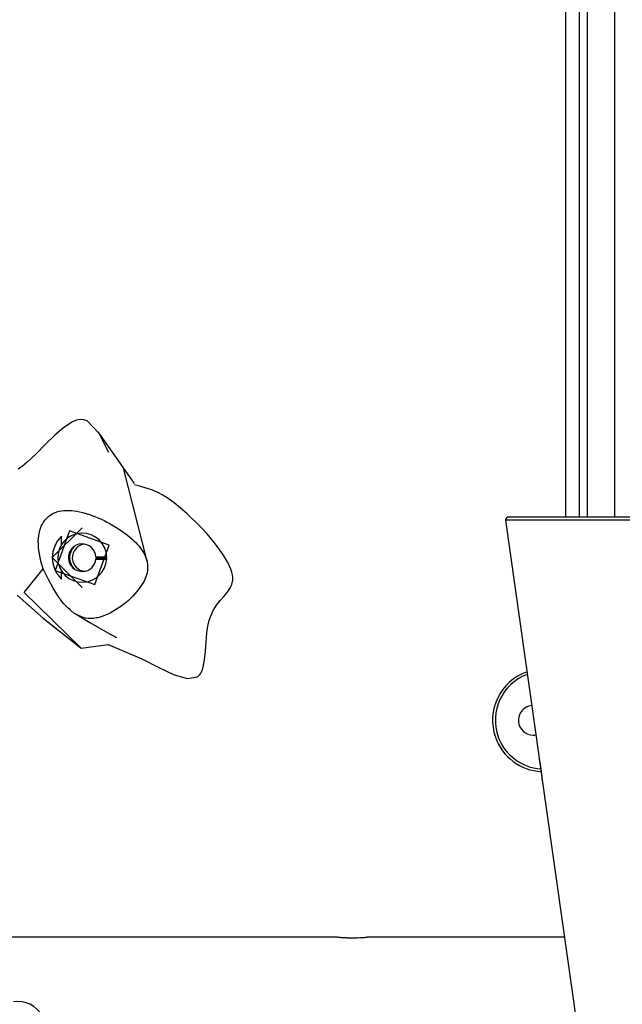
# Model space of a CAD drawing. Units: inches. Extents: x 35 to 180, y 45 to 234.
# Drawn here: x 112 to 115, y 201 to 205 of the extents above; entities that cross this region are included whole.
import ezdxf

# ---------------------------------------------------------------- set-up
doc = ezdxf.new("R2010")
doc.units = ezdxf.units.IN
doc.header["$MEASUREMENT"] = 0
doc.layers.add('Ebene 1', color=7, linetype='Continuous')

# ---------------------------------------------------------------- blocks, each defined once
blk = doc.blocks.new('block 2')
at = {"layer": 'Ebene 1', "color": 179, "lineweight": 25, "true_color": 0x1a171b}
for points in [[(114.3972, 202.6943), (114.3972, 220.3266)], [(114.4971, 220.3266), (114.4971, 202.6943)], [(114.3172, 202.6937), (114.3172, 204.9939)], [(114.3672, 204.9939), (114.3672, 202.6937)], [(112.6322, 202.9318), (112.5961, 203.0024), (112.5526, 203.0488), (112.5399, 203.0532), (112.5265, 203.0543), (112.5123, 203.0519), (112.4975, 203.0455), (112.4662, 203.0246), (112.4331, 202.9957), (112.3987, 202.9623), (112.3642, 202.9277), (112.3473, 202.9115), (112.3304, 202.8958), (112.3222, 202.8889), (112.3139, 202.8822), (112.3056, 202.8762), (112.2981, 202.8705)], [(112.2939, 202.4059), (112.3904, 202.3191), (112.5296, 202.2097)], [(112.727, 202.8179), (112.6598, 202.9129), (112.593, 203.0078)], [(112.7728, 202.5311), (112.6867, 202.8688)], [(112.5296, 202.2097), (112.6295, 202.2235), (112.7538, 202.1709), (112.8159, 202.1382), (112.873, 202.1113), (112.922, 202.0979), (112.9588, 202.1046), (112.9626, 202.1074), (112.9657, 202.1103), (112.9688, 202.1141), (112.9716, 202.1181), (112.9764, 202.1279), (112.9802, 202.1393), (112.9854, 202.1672), (112.9888, 202.1989), (112.9909, 202.2326), (112.994, 202.2666), (112.996, 202.2827), (112.9988, 202.2982), (113.0002, 202.3053), (113.0022, 202.3125), (113.0043, 202.3191), (113.0067, 202.3255), (113.017, 202.3487), (113.0294, 202.3685), (113.0429, 202.3858), (113.056, 202.4009), (113.068, 202.4154), (113.0787, 202.4298), (113.0859, 202.445), (113.0897, 202.4612), (113.0897, 202.4705), (113.0884, 202.4803), (113.0859, 202.4907), (113.0822, 202.5019), (113.0711, 202.5255), (113.0563, 202.5509), (113.0381, 202.5776), (113.017, 202.6049), (112.9943, 202.6316), (112.9702, 202.6581), (112.9202, 202.7072), (112.8727, 202.7466), (112.851, 202.7618), (112.831, 202.7742), (112.8128, 202.7838), (112.7962, 202.7914), (112.7662, 202.8021), (112.7411, 202.8088), (112.7263, 202.8129)], [(112.39, 202.5032), (112.3814, 202.5315), (112.3759, 202.558), (112.3738, 202.5702), (112.3728, 202.5823), (112.3721, 202.5935), (112.3718, 202.6049), (112.3735, 202.6254), (112.3773, 202.644), (112.3797, 202.6524), (112.3828, 202.6605), (112.3869, 202.6681), (112.3911, 202.675), (112.3931, 202.6786), (112.3956, 202.6819), (112.398, 202.6846), (112.4007, 202.6877), (112.4066, 202.6931), (112.4124, 202.6979), (112.4259, 202.7065), (112.4407, 202.7129), (112.449, 202.7149), (112.4572, 202.7167), (112.4658, 202.7177), (112.4751, 202.7184), (112.4941, 202.718), (112.5144, 202.7153), (112.5354, 202.7106), (112.5571, 202.7044), (112.5764, 202.6974), (112.5954, 202.6896), (112.5981, 202.6881), (112.6009, 202.687), (112.6064, 202.6846), (112.6119, 202.6819), (112.6171, 202.6793), (112.6226, 202.6765), (112.6329, 202.6708), (112.6436, 202.6648), (112.6639, 202.6529), (112.6832, 202.6398), (112.7008, 202.6267), (112.7166, 202.6133), (112.7242, 202.6066), (112.7311, 202.5995), (112.7376, 202.5928), (112.7435, 202.5861), (112.7621, 202.5589), (112.7728, 202.5311)], [(115.6922, 202.6825), (115.585, 202.6825), (115.2929, 202.6825), (114.8936, 202.6825), (114.4946, 202.6825), (114.2022, 202.6825), (114.0954, 202.6825)], [(114.0954, 202.6825), (114.2194, 201.8037)], [(115.6822, 202.6937), (115.5764, 202.6937), (115.2881, 202.6937), (114.8936, 202.6937), (114.4995, 202.6937), (114.2111, 202.6937), (114.1054, 202.6937)], [(112.4235, 202.5439), (112.5337, 202.654)], [(112.4569, 202.6229), (112.4496, 202.6147), (112.4427, 202.6062), (112.4372, 202.5968), (112.4324, 202.5868), (112.4286, 202.5766), (112.4259, 202.5656), (112.4241, 202.5547), (112.4235, 202.5439), (112.4241, 202.5329), (112.4255, 202.522), (112.4286, 202.5113), (112.4324, 202.5008), (112.4369, 202.491), (112.4427, 202.4817), (112.4496, 202.4729), (112.4569, 202.4648)], [(112.4338, 202.4969), (112.5802, 202.4443), (112.6329, 202.5904), (112.4868, 202.6433), (112.4338, 202.4969), (112.4338, 202.4969)], [(112.4569, 202.5921), (112.4569, 202.6229)], [(112.5337, 202.4338), (112.4235, 202.5439)], [(112.624, 202.5463), (112.5843, 202.5463)], [(112.5843, 202.5413), (112.5843, 202.5385)], [(112.624, 202.5413), (112.5843, 202.5413)], [(112.5843, 202.5385), (112.624, 202.5385)], [(112.624, 202.5385), (112.624, 202.5413)], [(112.5296, 202.2097), (112.3194, 202.4154), (112.39, 202.5032)], [(112.7728, 202.5311), (112.7749, 202.5167), (112.7749, 202.5022), (112.7742, 202.4951), (112.7728, 202.4877), (112.7718, 202.4838), (112.7707, 202.4803), (112.7697, 202.4765), (112.7683, 202.4726), (112.7618, 202.4574), (112.7528, 202.4419), (112.7414, 202.4259), (112.728, 202.4102), (112.7201, 202.4021), (112.7125, 202.3938), (112.7039, 202.3861), (112.6953, 202.3787), (112.6763, 202.3642), (112.657, 202.3508), (112.6467, 202.3449), (112.6371, 202.3396), (112.6264, 202.3346), (112.616, 202.3305), (112.606, 202.3265), (112.5957, 202.3236), (112.5905, 202.3222), (112.5854, 202.3212), (112.5806, 202.3205), (112.5757, 202.3198), (112.5657, 202.3194), (112.5557, 202.3198), (112.5464, 202.3208), (112.5375, 202.3229), (112.5282, 202.3262), (112.5199, 202.3301), (112.5113, 202.3346), (112.503, 202.3396), (112.501, 202.341), (112.4992, 202.3423), (112.4972, 202.3437), (112.4955, 202.3456), (112.4917, 202.3487), (112.4875, 202.352), (112.4803, 202.3587), (112.4734, 202.3661), (112.4665, 202.3735), (112.46, 202.3811), (112.4565, 202.3854), (112.4538, 202.3894), (112.4521, 202.3914), (112.4507, 202.3935), (112.4493, 202.3956), (112.4479, 202.3978), (112.4365, 202.4147), (112.4262, 202.4312), (112.4176, 202.4476), (112.4097, 202.4627), (112.3973, 202.4881), (112.39, 202.5032)], [(112.4569, 202.4648), (112.4569, 202.4955)], [(112.5048, 202.3386), (112.5619, 202.3046), (112.6198, 202.2715), (112.6374, 202.2619), (112.6536, 202.2531), (112.6574, 202.251), (112.6601, 202.2497), (112.6608, 202.2493), (112.6608, 202.2493)], [(114.2304, 201.7303), (114.2301, 201.7327), (114.2297, 201.7353), (114.2297, 201.7367), (114.2297, 201.7384), (114.2294, 201.7398), (114.2294, 201.7417), (114.229, 201.7448), (114.2283, 201.7484), (114.2283, 201.7493), (114.2283, 201.75), (114.228, 201.7512), (114.228, 201.7522), (114.2277, 201.7539), (114.2277, 201.7558), (114.227, 201.7596), (114.2266, 201.7634), (114.2263, 201.7646), (114.2263, 201.7655), (114.2263, 201.7667), (114.2259, 201.7674), (114.2256, 201.7694), (114.2256, 201.7713), (114.2252, 201.7734), (114.2249, 201.7751), (114.2249, 201.7761), (114.2246, 201.7768), (114.2246, 201.7779), (114.2242, 201.7791), (114.2235, 201.7825), (114.2228, 201.7858), (114.2228, 201.7875), (114.2221, 201.7889), (114.2221, 201.7896), (114.2221, 201.7903), (114.2221, 201.791), (114.2221, 201.7918), (114.2215, 201.7946), (114.2208, 201.797), (114.2208, 201.7973), (114.2208, 201.798), (114.2204, 201.7985), (114.2204, 201.7987), (114.2204, 201.7999), (114.2201, 201.8006), (114.2197, 201.802), (114.2197, 201.803), (114.2197, 201.8034), (114.2194, 201.8037)], [(114.2304, 201.7303), (114.2301, 201.7327), (114.2297, 201.7353), (114.2297, 201.7367), (114.2297, 201.7384), (114.2294, 201.7398), (114.2294, 201.7417), (114.229, 201.7448), (114.2283, 201.7484), (114.2283, 201.7493), (114.2283, 201.75), (114.228, 201.7512), (114.228, 201.7522), (114.2277, 201.7539), (114.2277, 201.7558), (114.227, 201.7596), (114.2266, 201.7634), (114.2263, 201.7646), (114.2263, 201.7655), (114.2263, 201.7667), (114.2259, 201.7674), (114.2256, 201.7694), (114.2256, 201.7713), (114.2252, 201.7734), (114.2249, 201.7751), (114.2249, 201.7761), (114.2246, 201.7768), (114.2246, 201.7779), (114.2242, 201.7791), (114.2235, 201.7825), (114.2228, 201.7858), (114.2228, 201.7875), (114.2221, 201.7889), (114.2221, 201.7896), (114.2221, 201.7903), (114.2221, 201.791), (114.2221, 201.7918), (114.2215, 201.7946), (114.2208, 201.797), (114.2208, 201.7973), (114.2208, 201.798), (114.2204, 201.7985), (114.2204, 201.7987), (114.2204, 201.7999), (114.2201, 201.8006), (114.2197, 201.802), (114.2197, 201.803), (114.2197, 201.8034), (114.2194, 201.8037)], [(114.2194, 201.8037), (114.2308, 201.7239)], [(114.2308, 201.7239), (114.2308, 201.7243), (114.2308, 201.7246), (114.2308, 201.725), (114.2308, 201.7253), (114.2308, 201.7258), (114.2308, 201.726), (114.2308, 201.7265), (114.2308, 201.7267), (114.2304, 201.7286), (114.2304, 201.7303)], [(114.2308, 201.7239), (114.2308, 201.7243), (114.2308, 201.7246), (114.2308, 201.725), (114.2308, 201.7253), (114.2308, 201.7258), (114.2308, 201.726), (114.2308, 201.7265), (114.2308, 201.7267), (114.2304, 201.7286), (114.2304, 201.7303)], [(114.2308, 201.7236), (114.5036, 199.794)], [(113.4666, 201.1436), (112.235, 201.1436)], [(113.5962, 201.1436), (113.5958, 201.1436), (113.5955, 201.1436), (113.5951, 201.1436), (113.5938, 201.1433), (113.5913, 201.1433), (113.591, 201.1429), (113.5903, 201.1429), (113.5893, 201.1429), (113.5882, 201.1429), (113.5869, 201.1426), (113.5851, 201.1426), (113.5834, 201.1422), (113.5814, 201.1419), (113.5803, 201.1419), (113.5793, 201.1419), (113.5783, 201.1419), (113.5772, 201.1416), (113.5724, 201.1412), (113.5672, 201.1409), (113.5648, 201.1405), (113.5617, 201.1405), (113.5603, 201.1405), (113.559, 201.1402), (113.5576, 201.1402), (113.5562, 201.1402), (113.5503, 201.1398), (113.5441, 201.1398), (113.5428, 201.1398), (113.5414, 201.1395), (113.5397, 201.1395), (113.5383, 201.1395), (113.5352, 201.1395), (113.5324, 201.1395), (113.5259, 201.1395), (113.52, 201.1398), (113.5183, 201.1398), (113.5169, 201.1398), (113.5156, 201.1398), (113.5138, 201.1398), (113.5107, 201.1398), (113.508, 201.1402), (113.5021, 201.1405), (113.4966, 201.1409), (113.4956, 201.1409), (113.4942, 201.1409), (113.4928, 201.1409), (113.4918, 201.1412), (113.4894, 201.1412), (113.4866, 201.1416), (113.4845, 201.1419), (113.4825, 201.1419), (113.4814, 201.1419), (113.4804, 201.1422), (113.4794, 201.1422), (113.4783, 201.1422), (113.4749, 201.1426), (113.4721, 201.1429), (113.4708, 201.1433), (113.4694, 201.1433), (113.469, 201.1433), (113.4687, 201.1436), (113.468, 201.1436), (113.4677, 201.1436), (113.4666, 201.1436), (113.4663, 201.1436)], [(113.5679, 201.1409), (113.5758, 201.1416)], [(114.3131, 201.1436), (113.5955, 201.1436)]]:
    blk.add_lwpolyline(points, dxfattribs=at)
for points, knots in [([(114.1054, 202.6937), (114.0998, 202.6937), (114.0954, 202.6891), (114.0954, 202.6839), (114.0954, 202.6832), (114.0954, 202.6829), (114.0954, 202.6825)], [0, 0, 0, 0, 1, 1, 1, 2, 2, 2, 2]), ([(112.624, 202.5463), (112.6229, 202.5961), (112.5812, 202.6355), (112.5309, 202.6341), (112.4813, 202.6331), (112.4417, 202.5914), (112.4434, 202.5413), (112.4441, 202.4917), (112.4862, 202.4521), (112.5361, 202.4531), (112.5826, 202.4545), (112.6212, 202.492), (112.624, 202.5385)], [0, 0, 0, 0, 1, 1, 1, 2, 2, 2, 3, 3, 3, 4, 4, 4, 4]), ([(112.5843, 202.5463), (112.5833, 202.5742), (112.5592, 202.5961), (112.5309, 202.5947), (112.503, 202.5935), (112.4813, 202.5695), (112.4827, 202.5413), (112.4837, 202.5132), (112.5079, 202.4917), (112.5361, 202.4931), (112.5613, 202.4941), (112.5816, 202.5134), (112.5843, 202.5385)], [0, 0, 0, 0, 1, 1, 1, 2, 2, 2, 3, 3, 3, 4, 4, 4, 4]), ([(112.544, 202.5935), (112.5165, 202.5919), (112.4955, 202.5682), (112.4972, 202.5406), (112.4989, 202.5156), (112.5192, 202.4955), (112.544, 202.4938)], [0, 0, 0, 0, 1, 1, 1, 2, 2, 2, 2]), ([(114.1743, 202.1229), (114.0757, 202.0883), (114.0234, 201.9797), (114.0578, 201.8809), (114.0833, 201.8087), (114.1501, 201.7586), (114.2266, 201.7539)], [0, 0, 0, 0, 1, 1, 1, 2, 2, 2, 2]), ([(114.1756, 202.1131), (114.0826, 202.0793), (114.0344, 201.976), (114.0681, 201.8824), (114.0926, 201.8154), (114.1543, 201.7693), (114.2252, 201.7641)], [0, 0, 0, 0, 1, 1, 1, 2, 2, 2, 2]), ([(114.1918, 201.9985), (114.1619, 201.9956), (114.1398, 201.9687), (114.1426, 201.9384), (114.145, 201.9105), (114.1691, 201.8888), (114.1973, 201.8888)], [0, 0, 0, 0, 1, 1, 1, 2, 2, 2, 2])]:
    blk.add_open_spline(points, degree=3, knots=knots, dxfattribs=at)
for points in [[(112.5041, 202.5854), (112.4817, 202.5621), (112.4817, 202.5255), (112.5041, 202.5022)], [(112.493, 202.5745), (112.482, 202.5554), (112.482, 202.5322), (112.4927, 202.5132)], [(114.1973, 201.8888), (114.2008, 201.8888), (114.2039, 201.8891), (114.2073, 201.8898)], [(112.3859, 200.852), (112.3659, 200.8908), (112.3229, 200.9118), (112.2798, 200.9045)]]:
    blk.add_open_spline(points, degree=3, dxfattribs=at)

msp = doc.modelspace()

# ---------------------------------------------------------------- block references
at = {"layer": 'Ebene 1'}
msp.add_blockref('block 2', (0, 0), dxfattribs=at)

doc.saveas('drawing.dxf')
